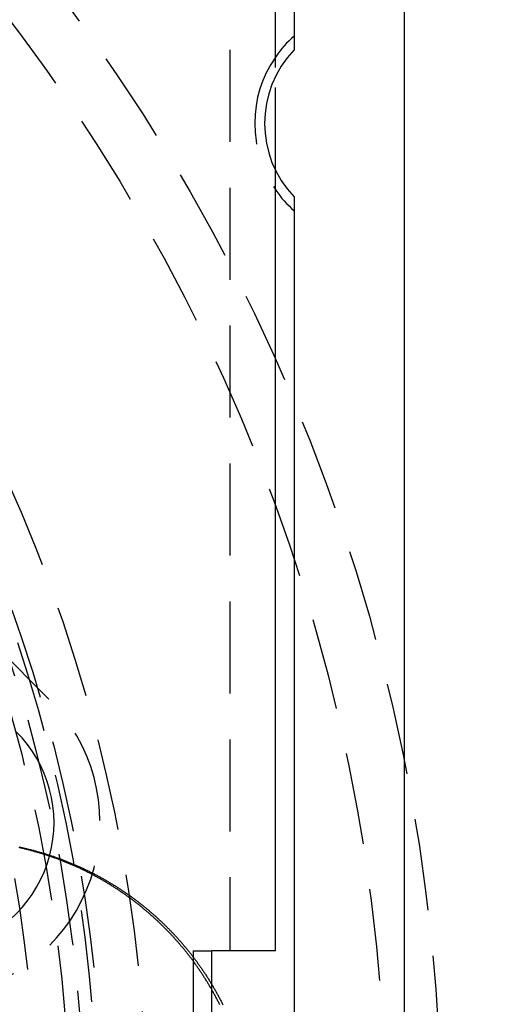
# Model space of a CAD drawing. Extents: x 516 to 1120, y -183 to 280.
# Drawn here: x 656 to 669, y -79 to -52 of the extents above; entities that cross this region are included whole.
import ezdxf

# ---------------------------------------------------------------- set-up
doc = ezdxf.new("R2010")
doc.units = 0
doc.header["$LTSCALE"] = 10
doc.linetypes.add('VERDECKT', pattern=[0.375, 0.25, -0.125])
doc.layers.get('0').update_dxf_attribs({"linetype": 'CONTINUOUS'})
doc.layers.add('STEMPEL', color=3, linetype='CONTINUOUS')

# ---------------------------------------------------------------- blocks, each defined once
blk = doc.blocks.new('A$C13E789AB')
for p, q in [((255.298, 106.403), (255.298, 207.403)), ((252.298, 204.403), (252.298, 186.403)), ((251.798, 185.925), (251.798, 201.403)), ((251.798, 161.903), (251.798, 182.881)), ((252.298, 182.403), (252.298, 131.403)), ((251.798, 161.903), (250.061, 161.903)), ((250.061, 151.903), (250.061, 161.903))]:
    blk.add_line(p, q)
at = {"color": 1, "linetype": 'VERDECKT'}
for p, q in [((250.548, 201.403), (250.548, 161.903)), ((251.798, 182.881), (251.798, 185.925)), ((245.633, 168.747), (235.734, 178.646)), ((249.554, 161.903), (250.061, 161.903)), ((249.554, 161.903), (249.554, 151.903))]:
    blk.add_line(p, q, dxfattribs=at)
at = {"color": 1}
for points in [[(250.283, 160.433, 0), (250.272, 160.454, 0), (250.262, 160.475, 0), (250.251, 160.496, 0), (250.24, 160.517, 0), (250.23, 160.538, 0), (250.219, 160.559, 0), (250.208, 160.58, 0), (250.197, 160.601, 0), (250.186, 160.621, 0), (250.175, 160.642, 0), (250.164, 160.663, 0), (250.153, 160.684, 0), (250.142, 160.704, 0), (250.13, 160.725, 0), (250.119, 160.745, 0), (250.108, 160.766, 0), (250.096, 160.786, 0), (250.085, 160.807, 0), (250.073, 160.827, 0), (250.061, 160.848, 0), (250.05, 160.868, 0), (250.038, 160.888, 0), (250.026, 160.909, 0), (250.014, 160.929, 0), (250.002, 160.949, 0), (249.99, 160.969, 0), (249.978, 160.989, 0), (249.966, 161.009, 0), (249.954, 161.03, 0), (249.942, 161.05, 0), (249.93, 161.069, 0), (249.918, 161.089, 0), (249.905, 161.109, 0), (249.893, 161.129, 0), (249.88, 161.149, 0), (249.868, 161.169, 0), (249.855, 161.188, 0), (249.843, 161.208, 0), (249.83, 161.228, 0), (249.817, 161.247, 0), (249.804, 161.267, 0), (249.792, 161.286, 0), (249.779, 161.306, 0), (249.766, 161.325, 0), (249.753, 161.344, 0), (249.74, 161.364, 0), (249.727, 161.383, 0), (249.714, 161.402, 0), (249.7, 161.421, 0), (249.687, 161.44, 0), (249.674, 161.459, 0), (249.661, 161.478, 0), (249.647, 161.497, 0), (249.634, 161.516, 0), (249.62, 161.535, 0), (249.607, 161.554, 0), (249.593, 161.573, 0), (249.58, 161.591, 0), (249.566, 161.61, 0), (249.552, 161.629, 0), (249.539, 161.647, 0), (249.525, 161.666, 0), (249.511, 161.684, 0), (249.497, 161.703, 0), (249.483, 161.721, 0), (249.469, 161.739, 0), (249.455, 161.758, 0), (249.441, 161.776, 0), (249.427, 161.794, 0), (249.413, 161.812, 0), (249.398, 161.83, 0), (249.384, 161.848, 0), (249.37, 161.866, 0), (249.356, 161.884, 0), (249.341, 161.902, 0), (249.327, 161.92, 0), (249.312, 161.937, 0), (249.298, 161.955, 0), (249.283, 161.973, 0), (249.269, 161.99, 0), (249.254, 162.008, 0), (249.239, 162.025, 0), (249.225, 162.043, 0), (249.21, 162.06, 0), (249.195, 162.078, 0), (249.18, 162.095, 0), (249.166, 162.112, 0), (249.151, 162.129, 0), (249.136, 162.146, 0), (249.121, 162.163, 0), (249.106, 162.18, 0), (249.091, 162.197, 0), (249.076, 162.214, 0), (249.061, 162.231, 0), (249.045, 162.248, 0), (249.03, 162.265, 0), (249.015, 162.281, 0), (249, 162.298, 0), (248.985, 162.314, 0), (248.969, 162.331, 0), (248.954, 162.347, 0), (248.939, 162.364, 0), (248.923, 162.38, 0), (248.908, 162.396, 0), (248.892, 162.413, 0), (248.877, 162.429, 0), (248.861, 162.445, 0), (248.846, 162.461, 0), (248.83, 162.477, 0), (248.815, 162.493, 0), (248.799, 162.509, 0), (248.783, 162.524, 0), (248.767, 162.54, 0), (248.752, 162.556, 0), (248.736, 162.571, 0), (248.72, 162.587, 0), (248.704, 162.603, 0), (248.688, 162.618, 0), (248.672, 162.634, 0), (248.656, 162.649, 0), (248.64, 162.665, 0), (248.624, 162.68, 0), (248.608, 162.695, 0), (248.591, 162.711, 0), (248.575, 162.726, 0), (248.559, 162.741, 0), (248.542, 162.757, 0), (248.526, 162.772, 0), (248.509, 162.787, 0), (248.492, 162.802, 0), (248.476, 162.818, 0), (248.459, 162.833, 0), (248.442, 162.848, 0), (248.425, 162.863, 0), (248.408, 162.878, 0), (248.391, 162.893, 0), (248.374, 162.908, 0), (248.357, 162.923, 0), (248.34, 162.937, 0), (248.323, 162.952, 0), (248.306, 162.967, 0), (248.288, 162.982, 0), (248.271, 162.996, 0), (248.254, 163.011, 0), (248.236, 163.026, 0), (248.219, 163.04, 0), (248.201, 163.055, 0), (248.183, 163.069, 0), (248.166, 163.084, 0), (248.148, 163.098, 0), (248.13, 163.113, 0), (248.112, 163.127, 0), (248.094, 163.141, 0), (248.076, 163.156, 0), (248.058, 163.17, 0), (248.04, 163.184, 0), (248.022, 163.198, 0), (248.004, 163.212, 0), (247.986, 163.226, 0), (247.968, 163.24, 0), (247.949, 163.254, 0), (247.931, 163.268, 0), (247.913, 163.282, 0), (247.894, 163.296, 0), (247.876, 163.31, 0), (247.857, 163.324, 0), (247.839, 163.337, 0), (247.82, 163.351, 0), (247.801, 163.365, 0), (247.782, 163.378, 0), (247.764, 163.392, 0), (247.745, 163.405, 0), (247.726, 163.419, 0), (247.707, 163.432, 0), (247.688, 163.445, 0), (247.669, 163.459, 0), (247.65, 163.472, 0), (247.631, 163.485, 0), (247.611, 163.498, 0), (247.592, 163.511, 0), (247.573, 163.524, 0), (247.554, 163.537, 0), (247.534, 163.55, 0), (247.515, 163.563, 0), (247.495, 163.576, 0), (247.476, 163.589, 0), (247.456, 163.602, 0), (247.437, 163.614, 0), (247.417, 163.627, 0), (247.397, 163.639, 0), (247.378, 163.652, 0), (247.358, 163.664, 0), (247.338, 163.677, 0), (247.318, 163.689, 0), (247.298, 163.702, 0), (247.278, 163.714, 0), (247.258, 163.726, 0), (247.238, 163.738, 0), (247.218, 163.75, 0), (247.198, 163.762, 0), (247.178, 163.774, 0), (247.158, 163.786, 0), (247.138, 163.798, 0), (247.117, 163.81, 0), (247.097, 163.822, 0), (247.077, 163.833, 0), (247.056, 163.845, 0), (247.036, 163.857, 0), (247.015, 163.868, 0), (246.995, 163.88, 0), (246.974, 163.891, 0), (246.954, 163.902, 0), (246.933, 163.914, 0), (246.912, 163.925, 0), (246.892, 163.936, 0), (246.871, 163.947, 0), (246.85, 163.959, 0), (246.829, 163.97, 0), (246.809, 163.981, 0), (246.788, 163.991, 0), (246.767, 164.002, 0), (246.746, 164.013, 0), (246.725, 164.024, 0), (246.704, 164.034, 0), (246.683, 164.045, 0), (246.662, 164.056, 0), (246.641, 164.066, 0), (246.62, 164.077, 0), (246.598, 164.087, 0), (246.577, 164.097, 0), (246.556, 164.108, 0), (246.535, 164.118, 0), (246.513, 164.128, 0), (246.492, 164.138, 0), (246.471, 164.148, 0), (246.449, 164.158, 0), (246.428, 164.168, 0), (246.406, 164.178, 0), (246.385, 164.187, 0), (246.363, 164.197, 0), (246.342, 164.207, 0), (246.32, 164.216, 0), (246.299, 164.226, 0), (246.277, 164.235, 0), (246.255, 164.245, 0), (246.234, 164.254, 0), (246.212, 164.263, 0), (246.19, 164.272, 0), (246.168, 164.282, 0), (246.147, 164.291, 0), (246.125, 164.3, 0), (246.103, 164.309, 0), (246.081, 164.317, 0), (246.059, 164.326, 0), (246.037, 164.335, 0), (246.015, 164.344, 0), (245.993, 164.352, 0), (245.971, 164.361, 0), (245.949, 164.369, 0), (245.927, 164.378, 0), (245.905, 164.386, 0), (245.883, 164.394, 0), (245.861, 164.403, 0), (245.839, 164.411, 0), (245.816, 164.419, 0), (245.794, 164.427, 0), (245.772, 164.435, 0), (245.75, 164.443, 0), (245.727, 164.451, 0), (245.705, 164.458, 0), (245.683, 164.466, 0), (245.661, 164.474, 0), (245.638, 164.481, 0), (245.616, 164.489, 0), (245.593, 164.496, 0), (245.571, 164.503, 0), (245.549, 164.511, 0), (245.526, 164.518, 0), (245.504, 164.525, 0), (245.481, 164.532, 0), (245.459, 164.539, 0), (245.436, 164.546, 0), (245.414, 164.553, 0), (245.391, 164.56, 0), (245.369, 164.567, 0), (245.346, 164.574, 0), (245.324, 164.58, 0), (245.301, 164.587, 0), (245.278, 164.593, 0), (245.256, 164.6, 0), (245.233, 164.606, 0), (245.21, 164.612, 0), (245.188, 164.619, 0), (245.165, 164.625, 0), (245.142, 164.631, 0), (245.12, 164.637, 0), (245.097, 164.643, 0), (245.074, 164.649, 0), (245.051, 164.655, 0), (245.029, 164.66, 0), (245.006, 164.666, 0), (244.983, 164.672, 0), (244.96, 164.677, 0), (244.938, 164.683, 0), (244.915, 164.688, 0), (244.892, 164.693, 0), (244.869, 164.699, 0), (244.846, 164.704, 0), (244.824, 164.709, 0)], [(244.818, 164.729, 0), (244.841, 164.724, 0), (244.863, 164.719, 0), (244.886, 164.714, 0), (244.909, 164.709, 0), (244.932, 164.704, 0), (244.955, 164.699, 0), (244.978, 164.694, 0), (245, 164.688, 0), (245.023, 164.683, 0), (245.046, 164.677, 0), (245.069, 164.672, 0), (245.091, 164.666, 0), (245.114, 164.66, 0), (245.137, 164.655, 0), (245.16, 164.649, 0), (245.182, 164.643, 0), (245.205, 164.637, 0), (245.228, 164.631, 0), (245.25, 164.625, 0), (245.273, 164.619, 0), (245.296, 164.612, 0), (245.318, 164.606, 0), (245.341, 164.6, 0), (245.364, 164.593, 0), (245.386, 164.587, 0), (245.409, 164.58, 0), (245.431, 164.574, 0), (245.454, 164.567, 0), (245.477, 164.56, 0), (245.499, 164.553, 0), (245.522, 164.546, 0), (245.544, 164.539, 0), (245.567, 164.532, 0), (245.589, 164.525, 0), (245.611, 164.518, 0), (245.634, 164.511, 0), (245.656, 164.504, 0), (245.679, 164.496, 0), (245.701, 164.489, 0), (245.723, 164.481, 0), (245.746, 164.474, 0), (245.768, 164.466, 0), (245.79, 164.458, 0), (245.813, 164.451, 0), (245.835, 164.443, 0), (245.857, 164.435, 0), (245.879, 164.427, 0), (245.902, 164.419, 0), (245.924, 164.411, 0), (245.946, 164.403, 0), (245.968, 164.395, 0), (245.99, 164.386, 0), (246.012, 164.378, 0), (246.034, 164.369, 0), (246.056, 164.361, 0), (246.078, 164.352, 0), (246.1, 164.344, 0), (246.122, 164.335, 0), (246.144, 164.326, 0), (246.166, 164.318, 0), (246.188, 164.309, 0), (246.21, 164.3, 0), (246.232, 164.291, 0), (246.253, 164.282, 0), (246.275, 164.273, 0), (246.297, 164.263, 0), (246.319, 164.254, 0), (246.34, 164.245, 0), (246.362, 164.235, 0), (246.384, 164.226, 0), (246.405, 164.216, 0), (246.427, 164.207, 0), (246.448, 164.197, 0), (246.47, 164.188, 0), (246.491, 164.178, 0), (246.513, 164.168, 0), (246.534, 164.158, 0), (246.556, 164.148, 0), (246.577, 164.138, 0), (246.598, 164.128, 0), (246.62, 164.118, 0), (246.641, 164.108, 0), (246.662, 164.097, 0), (246.683, 164.087, 0), (246.705, 164.077, 0), (246.726, 164.066, 0), (246.747, 164.056, 0), (246.768, 164.045, 0), (246.789, 164.035, 0), (246.81, 164.024, 0), (246.831, 164.013, 0), (246.852, 164.002, 0), (246.873, 163.992, 0), (246.894, 163.981, 0), (246.915, 163.97, 0), (246.935, 163.959, 0), (246.956, 163.948, 0), (246.977, 163.936, 0), (246.998, 163.925, 0), (247.018, 163.914, 0), (247.039, 163.903, 0), (247.059, 163.891, 0), (247.08, 163.88, 0), (247.1, 163.868, 0), (247.121, 163.857, 0), (247.141, 163.845, 0), (247.162, 163.834, 0), (247.182, 163.822, 0), (247.202, 163.81, 0), (247.223, 163.798, 0), (247.243, 163.786, 0), (247.263, 163.774, 0), (247.283, 163.762, 0), (247.303, 163.75, 0), (247.323, 163.738, 0), (247.343, 163.726, 0), (247.363, 163.714, 0), (247.383, 163.702, 0), (247.403, 163.689, 0), (247.423, 163.677, 0), (247.443, 163.665, 0), (247.463, 163.652, 0), (247.482, 163.64, 0), (247.502, 163.627, 0), (247.522, 163.614, 0), (247.541, 163.602, 0), (247.561, 163.589, 0), (247.58, 163.576, 0), (247.6, 163.563, 0), (247.619, 163.55, 0), (247.639, 163.538, 0), (247.658, 163.525, 0), (247.677, 163.512, 0), (247.696, 163.498, 0), (247.716, 163.485, 0), (247.735, 163.472, 0), (247.754, 163.459, 0), (247.773, 163.446, 0), (247.792, 163.432, 0), (247.811, 163.419, 0), (247.83, 163.405, 0), (247.849, 163.392, 0), (247.867, 163.378, 0), (247.886, 163.365, 0), (247.905, 163.351, 0), (247.923, 163.338, 0), (247.942, 163.324, 0), (247.961, 163.31, 0), (247.979, 163.296, 0), (247.998, 163.282, 0), (248.016, 163.269, 0), (248.034, 163.255, 0), (248.053, 163.241, 0), (248.071, 163.227, 0), (248.089, 163.212, 0), (248.107, 163.198, 0), (248.125, 163.184, 0), (248.143, 163.17, 0), (248.161, 163.156, 0), (248.179, 163.142, 0), (248.197, 163.127, 0), (248.215, 163.113, 0), (248.233, 163.098, 0), (248.251, 163.084, 0), (248.268, 163.069, 0), (248.286, 163.055, 0), (248.304, 163.04, 0), (248.321, 163.026, 0), (248.339, 163.011, 0), (248.356, 162.996, 0), (248.373, 162.982, 0), (248.391, 162.967, 0), (248.408, 162.952, 0), (248.425, 162.937, 0), (248.442, 162.923, 0), (248.459, 162.908, 0), (248.476, 162.893, 0), (248.493, 162.878, 0), (248.51, 162.863, 0), (248.527, 162.848, 0), (248.544, 162.833, 0), (248.561, 162.818, 0), (248.577, 162.802, 0), (248.594, 162.787, 0), (248.611, 162.772, 0), (248.627, 162.757, 0), (248.644, 162.741, 0), (248.66, 162.726, 0), (248.676, 162.711, 0), (248.693, 162.695, 0), (248.709, 162.68, 0), (248.725, 162.665, 0), (248.741, 162.649, 0), (248.757, 162.634, 0), (248.773, 162.618, 0), (248.789, 162.603, 0), (248.805, 162.587, 0), (248.821, 162.571, 0), (248.837, 162.556, 0), (248.852, 162.54, 0), (248.868, 162.524, 0), (248.884, 162.509, 0), (248.899, 162.493, 0), (248.915, 162.477, 0), (248.931, 162.461, 0), (248.946, 162.445, 0), (248.962, 162.429, 0), (248.977, 162.413, 0), (248.993, 162.396, 0), (249.008, 162.38, 0), (249.023, 162.364, 0), (249.039, 162.347, 0), (249.054, 162.331, 0), (249.069, 162.314, 0), (249.085, 162.298, 0), (249.1, 162.281, 0), (249.115, 162.265, 0), (249.13, 162.248, 0), (249.145, 162.231, 0), (249.16, 162.214, 0), (249.176, 162.197, 0), (249.191, 162.18, 0), (249.206, 162.163, 0), (249.221, 162.146, 0), (249.235, 162.129, 0), (249.25, 162.112, 0), (249.265, 162.095, 0), (249.28, 162.077, 0), (249.295, 162.06, 0), (249.309, 162.043, 0), (249.324, 162.025, 0), (249.339, 162.008, 0), (249.353, 161.99, 0), (249.368, 161.973, 0), (249.383, 161.955, 0), (249.397, 161.937, 0), (249.411, 161.92, 0), (249.426, 161.902, 0), (249.44, 161.884, 0), (249.455, 161.866, 0), (249.469, 161.848, 0), (249.483, 161.83, 0), (249.497, 161.812, 0), (249.511, 161.794, 0), (249.526, 161.776, 0), (249.54, 161.757, 0), (249.554, 161.739, 0), (249.568, 161.721, 0), (249.582, 161.702, 0), (249.596, 161.684, 0), (249.609, 161.665, 0), (249.623, 161.647, 0), (249.637, 161.628, 0), (249.651, 161.61, 0), (249.664, 161.591, 0), (249.678, 161.572, 0), (249.691, 161.554, 0), (249.705, 161.535, 0), (249.718, 161.516, 0), (249.732, 161.497, 0), (249.745, 161.478, 0), (249.759, 161.459, 0), (249.772, 161.44, 0), (249.785, 161.421, 0), (249.798, 161.402, 0), (249.811, 161.382, 0), (249.824, 161.363, 0), (249.837, 161.344, 0), (249.85, 161.325, 0), (249.863, 161.305, 0), (249.876, 161.286, 0), (249.889, 161.266, 0), (249.902, 161.247, 0), (249.915, 161.227, 0), (249.927, 161.208, 0), (249.94, 161.188, 0), (249.952, 161.168, 0), (249.965, 161.149, 0), (249.977, 161.129, 0), (249.99, 161.109, 0), (250.002, 161.089, 0), (250.014, 161.069, 0), (250.027, 161.049, 0), (250.039, 161.029, 0), (250.051, 161.009, 0), (250.063, 160.989, 0), (250.075, 160.969, 0), (250.087, 160.949, 0), (250.099, 160.929, 0), (250.111, 160.908, 0), (250.122, 160.888, 0), (250.134, 160.868, 0), (250.146, 160.847, 0), (250.157, 160.827, 0), (250.169, 160.807, 0), (250.181, 160.786, 0), (250.192, 160.766, 0), (250.203, 160.745, 0), (250.215, 160.724, 0), (250.226, 160.704, 0), (250.237, 160.683, 0), (250.248, 160.662, 0), (250.259, 160.642, 0), (250.27, 160.621, 0), (250.281, 160.6, 0), (250.292, 160.579, 0), (250.303, 160.558, 0), (250.314, 160.537, 0), (250.325, 160.517, 0), (250.335, 160.496, 0), (250.346, 160.475, 0), (250.357, 160.453, 0), (250.367, 160.432, 0)]]:
    blk.add_polyline3d(points, dxfattribs=at)
blk.add_circle((204.798, 156.903), 100.445)
at = {"color": 1, "linetype": 'VERDECKT'}
for radius in [99.823, 51.5, 50, 43.5, 42.3, 42.15, 41.8, 41.4, 40.5]:
    blk.add_circle((204.798, 156.903), radius, dxfattribs=at)
for centre, radius, start, end in [((254.398, 184.403), 3.17, 131.4821, 145.0944), ((254.398, 184.403), 2.9, 136.3972, 223.6028), ((254.398, 184.403), 3.17, 214.9056, 228.5179), ((242.274, 165.388), 3.5, 225, 45)]:
    blk.add_arc(centre, radius, start, end)
for centre, radius, start, end in [((254.398, 184.403), 3.17, 145.0944, 214.9056), ((242.274, 165.388), 4.75, 225, 45)]:
    blk.add_arc(centre, radius, start, end, dxfattribs=at)

msp = doc.modelspace()

# ---------------------------------------------------------------- block references
at = {"layer": 'STEMPEL'}
msp.add_blockref('A$C13E789AB', (411.472, -238.982, -48.877), dxfattribs=at)

doc.saveas('drawing.dxf')
